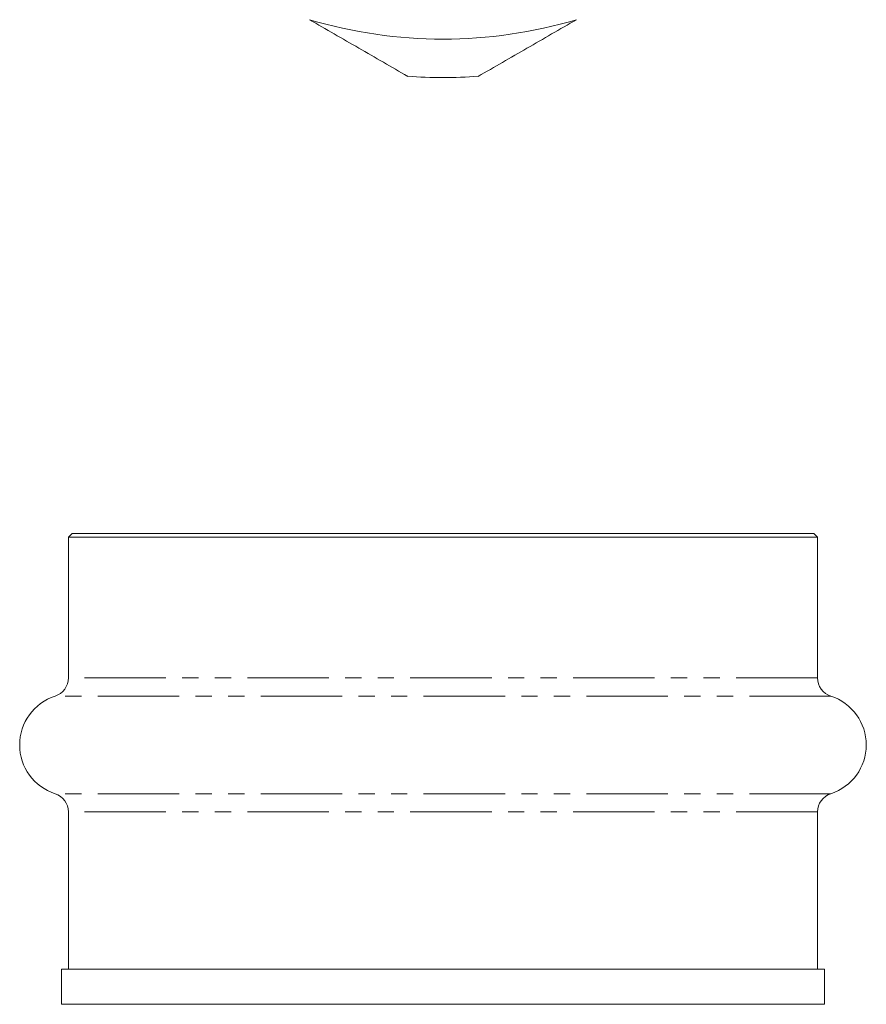
# Model space of a CAD drawing. Units: millimetres. Extents: x -553 to 1769, y -537 to 681.
# Drawn here: x 370 to 502, y 72 to 226 of the extents above; entities that cross this region are included whole.
import ezdxf

# ---------------------------------------------------------------- set-up
doc = ezdxf.new("R2010")
doc.units = ezdxf.units.MM
doc.header["$LTSCALE"] = 2
doc.linetypes.add('PHANTOM', pattern=[12.7, 6.35, -1.27, 1.27, -1.27, 1.27, -1.27])

msp = doc.modelspace()

# ---------------------------------------------------------------- linework, layer by layer
at = {"color": 7, "linetype": 'Continuous', "lineweight": 15}
for p, q in [((377.8, 145.73), (377.2, 145.13)), ((377.2, 145.13), (377.2, 123.19)), ((494, 145.13), (377.2, 145.13)), ((493.4, 145.73), (377.8, 145.73)), ((494, 145.13), (493.4, 145.73)), ((494, 123.19), (494, 145.13)), ((377.2, 102.27), (377.2, 77.73)), ((494, 77.73), (494, 102.27)), ((376.1, 77.73), (376.1, 72.27)), ((495.1, 77.73), (376.1, 77.73)), ((495.1, 72.27), (495.1, 77.73)), ((376.1, 72.27), (377.97, 72.27)), ((377.97, 72.27), (495.1, 72.27))]:
    msp.add_line(p, q, dxfattribs=at)
at = {"color": 8, "linetype": 'PHANTOM', "lineweight": 0}
for p, q in [((494, 123.19), (377.2, 123.19)), ((496.08, 120.34), (375.13, 120.34)), ((496.08, 105.12), (375.13, 105.12)), ((494, 102.27), (377.2, 102.27))]:
    msp.add_line(p, q, dxfattribs=at)
at = {"color": 7, "linetype": 'Continuous', "lineweight": 15}
for centre, radius, start, end in [((435.6, 295.84), 73, 253.4427, 286.5573), ((435.6, 295.84), 79, 266.0078, 273.9922), ((374.2, 123.19), 3, 288.0045, 0), ((497, 123.19), 3, 180, 251.9955), ((377.6, 112.73), 8, 108.0045, 251.9955), ((493.6, 112.73), 8, 288.0045, 71.9955), ((374.2, 102.27), 3, 0, 71.9955), ((497, 102.27), 3, 108.0045, 180)]:
    msp.add_arc(centre, radius, start, end, dxfattribs=at)
for points, knots in [([(414.8, 225.87), (417.36, 224.39), (419.92, 222.91), (423.76, 220.7), (425.03, 219.96), (427.58, 218.49), (428.84, 217.76), (430.1, 217.03)], [0, 0, 0, 0, 0.5, 0.5, 0.75, 0.75, 1, 1, 1, 1]), ([(441.1, 217.03), (443.61, 218.48), (446.14, 219.94), (451.25, 222.89), (453.83, 224.38), (456.41, 225.87)], [0, 0, 0, 0, 0.5, 0.5, 1, 1, 1, 1])]:
    msp.add_open_spline(points, degree=3, knots=knots, dxfattribs=at)

doc.saveas('drawing.dxf')
